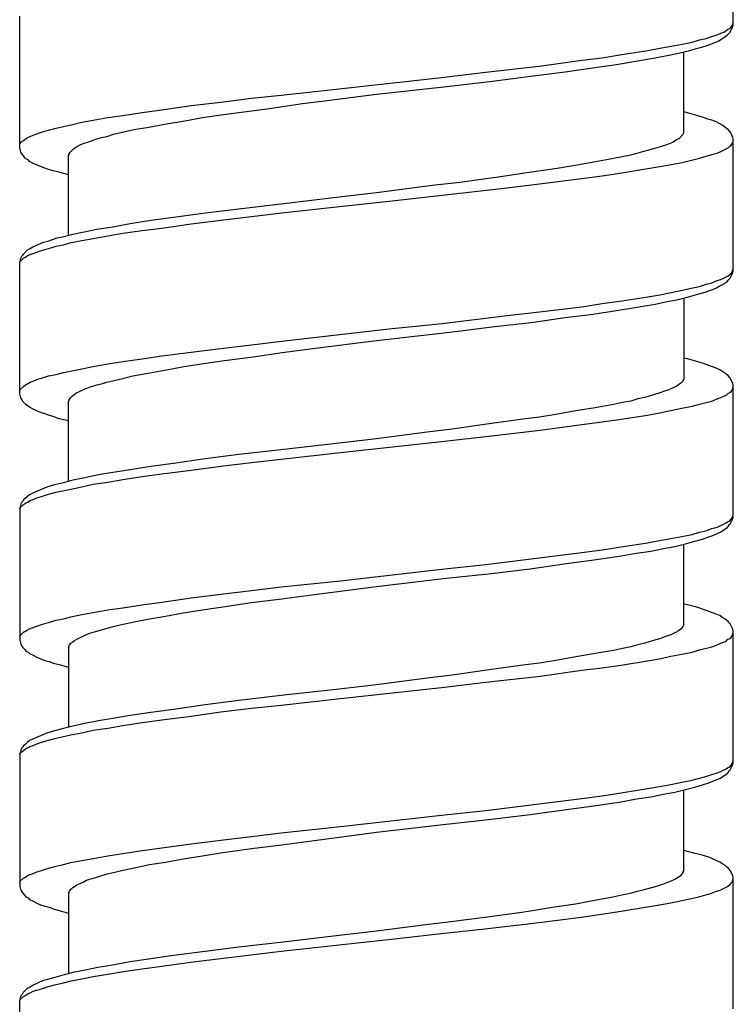
# Model space of a CAD drawing. Units: millimetres. Extents: x -424 to 509, y -164 to 938.
# Drawn here: x -107 to -93, y 381 to 401 of the extents above; entities that cross this region are included whole.
import ezdxf

# ---------------------------------------------------------------- set-up
doc = ezdxf.new("R2010")
doc.units = ezdxf.units.MM
doc.header["$LTSCALE"] = 6.666667

# ---------------------------------------------------------------- blocks, each defined once
blk = doc.blocks.new('1984.CT64.ACT.MT_v1')
for p, q in [((-92.512, -500.521), (-92.512, -497.843)), ((-107.012, -503.019), (-107.012, -500.341)), ((-92.533, -500.542), (-92.512, -500.479)), ((-92.523, -500.563), (-92.512, -500.521)), ((-92.946, -500.754), (-92.84, -500.722)), ((-92.84, -500.722), (-92.766, -500.69)), ((-92.766, -500.69), (-92.703, -500.669)), ((-92.703, -500.669), (-92.66, -500.637)), ((-92.66, -500.637), (-92.629, -500.616)), ((-92.639, -500.733), (-92.576, -500.669)), ((-92.629, -500.616), (-92.586, -500.595)), ((-92.586, -500.595), (-92.533, -500.542)), ((-92.576, -500.669), (-92.565, -500.637)), ((-92.565, -500.637), (-92.544, -500.595)), ((-92.544, -500.595), (-92.523, -500.563)), ((-93.772, -500.955), (-93.549, -500.913)), ((-93.549, -500.913), (-93.348, -500.87)), ((-93.348, -500.87), (-93.2, -500.828)), ((-93.2, -500.828), (-93.063, -500.796)), ((-93.084, -500.955), (-92.967, -500.913)), ((-93.063, -500.796), (-92.946, -500.754)), ((-92.967, -500.913), (-92.819, -500.849)), ((-92.819, -500.849), (-92.745, -500.807)), ((-92.745, -500.807), (-92.682, -500.764)), ((-92.682, -500.764), (-92.639, -500.733)), ((-95.179, -501.188), (-94.777, -501.124)), ((-94.777, -501.124), (-94.248, -501.04)), ((-94.248, -501.04), (-94.005, -500.997)), ((-94.005, -500.997), (-93.772, -500.955)), ((-93.856, -501.146), (-93.624, -501.093)), ((-93.624, -501.093), (-93.422, -501.05)), ((-93.518, -502.712), (-93.518, -501.071)), ((-93.422, -501.05), (-93.232, -500.997)), ((-93.232, -500.997), (-93.084, -500.955)), ((-96.46, -501.357), (-95.592, -501.241)), ((-95.592, -501.241), (-95.179, -501.188)), ((-95.328, -501.389), (-94.883, -501.325)), ((-94.883, -501.325), (-94.46, -501.251)), ((-94.46, -501.251), (-94.1, -501.188)), ((-94.1, -501.188), (-93.856, -501.146)), ((-98.439, -501.59), (-97.55, -501.484)), ((-97.55, -501.484), (-96.46, -501.357)), ((-96.577, -501.558), (-95.931, -501.474)), ((-95.931, -501.474), (-95.328, -501.389)), ((-100.461, -501.812), (-98.439, -501.59)), ((-98.397, -501.781), (-97.402, -501.664)), ((-97.402, -501.664), (-96.577, -501.558)), ((-101.699, -501.95), (-100.461, -501.812)), ((-99.762, -501.929), (-98.397, -501.781)), ((-103.53, -502.162), (-102.927, -502.088)), ((-102.927, -502.088), (-102.303, -502.013)), ((-102.303, -502.013), (-101.699, -501.95)), ((-101.985, -502.225), (-101.265, -502.119)), ((-101.265, -502.119), (-100.768, -502.056)), ((-100.768, -502.056), (-99.762, -501.929)), ((-104.917, -502.363), (-104.525, -502.299)), ((-104.525, -502.299), (-104.123, -502.246)), ((-104.123, -502.246), (-103.53, -502.162)), ((-102.916, -502.352), (-102.461, -502.289)), ((-102.461, -502.289), (-101.985, -502.225)), ((-93.444, -502.31), (-93.518, -502.289)), ((-93.253, -502.363), (-93.444, -502.31)), ((-105.965, -502.553), (-105.753, -502.5)), ((-105.753, -502.5), (-105.52, -502.458)), ((-105.52, -502.458), (-105.224, -502.405)), ((-105.224, -502.405), (-104.917, -502.363)), ((-104.028, -502.532), (-103.657, -502.469)), ((-103.657, -502.469), (-103.297, -502.405)), ((-103.297, -502.405), (-102.916, -502.352)), ((-93.116, -502.405), (-93.253, -502.363)), ((-93.031, -502.437), (-93.116, -502.405)), ((-92.946, -502.458), (-93.031, -502.437)), ((-92.862, -502.49), (-92.946, -502.458)), ((-92.787, -502.532), (-92.862, -502.49)), ((-106.663, -502.733), (-106.568, -502.701)), ((-106.568, -502.701), (-106.43, -502.659)), ((-106.43, -502.659), (-106.272, -502.617)), ((-106.272, -502.617), (-106.123, -502.585)), ((-106.123, -502.585), (-105.965, -502.553)), ((-105.107, -502.744), (-104.695, -502.648)), ((-104.695, -502.648), (-104.388, -502.596)), ((-104.388, -502.596), (-104.028, -502.532)), ((-93.528, -502.744), (-93.518, -502.712)), ((-92.724, -502.564), (-92.787, -502.532)), ((-92.682, -502.596), (-92.724, -502.564)), ((-92.65, -502.627), (-92.682, -502.596)), ((-92.618, -502.648), (-92.65, -502.627)), ((-92.576, -502.691), (-92.618, -502.648)), ((-92.565, -502.712), (-92.576, -502.691)), ((-92.544, -502.765), (-92.565, -502.712)), ((-107.002, -502.934), (-106.981, -502.902)), ((-106.981, -502.902), (-106.96, -502.881)), ((-106.96, -502.881), (-106.938, -502.871)), ((-106.938, -502.871), (-106.854, -502.807)), ((-106.854, -502.807), (-106.801, -502.786)), ((-106.801, -502.786), (-106.737, -502.765)), ((-106.737, -502.765), (-106.663, -502.733)), ((-105.721, -502.934), (-105.594, -502.892)), ((-105.594, -502.892), (-105.446, -502.839)), ((-105.446, -502.839), (-105.351, -502.807)), ((-105.351, -502.807), (-105.245, -502.786)), ((-105.245, -502.786), (-105.107, -502.744)), ((-93.846, -502.945), (-93.74, -502.902)), ((-93.74, -502.902), (-93.698, -502.871)), ((-93.698, -502.871), (-93.666, -502.85)), ((-93.666, -502.85), (-93.613, -502.828)), ((-93.613, -502.828), (-93.528, -502.744)), ((-92.523, -502.807), (-92.544, -502.765)), ((-92.533, -502.934), (-92.523, -502.913)), ((-92.512, -502.839), (-92.523, -502.807)), ((-92.523, -502.913), (-92.512, -502.881)), ((-92.512, -505.517), (-92.512, -502.839)), ((-107.012, -502.955), (-107.002, -502.934)), ((-106.991, -503.104), (-107.012, -503.019)), ((-106.96, -503.146), (-106.991, -503.104)), ((-106.007, -503.135), (-105.986, -503.104)), ((-105.986, -503.104), (-105.933, -503.051)), ((-105.933, -503.051), (-105.901, -503.029)), ((-105.901, -503.029), (-105.859, -502.998)), ((-105.859, -502.998), (-105.795, -502.966)), ((-105.795, -502.966), (-105.721, -502.934)), ((-94.491, -503.135), (-94.354, -503.093)), ((-94.354, -503.093), (-94.227, -503.061)), ((-94.227, -503.061), (-94.11, -503.029)), ((-94.11, -503.029), (-93.962, -502.987)), ((-93.962, -502.987), (-93.846, -502.945)), ((-92.946, -503.156), (-92.84, -503.125)), ((-92.84, -503.125), (-92.766, -503.093)), ((-92.766, -503.093), (-92.618, -503.019)), ((-92.618, -503.019), (-92.586, -502.987)), ((-92.586, -502.987), (-92.555, -502.966)), ((-92.555, -502.966), (-92.533, -502.934)), ((-106.949, -503.167), (-106.96, -503.146)), ((-106.928, -503.188), (-106.949, -503.167)), ((-106.907, -503.22), (-106.928, -503.188)), ((-106.885, -503.241), (-106.907, -503.22)), ((-106.843, -503.262), (-106.885, -503.241)), ((-106.811, -503.294), (-106.843, -503.262)), ((-106.737, -503.336), (-106.811, -503.294)), ((-106.018, -503.178), (-106.007, -503.156)), ((-106.018, -504.797), (-106.018, -503.178)), ((-106.007, -503.156), (-106.007, -503.135)), ((-95.687, -503.368), (-95.306, -503.294)), ((-95.306, -503.294), (-94.947, -503.231)), ((-94.947, -503.231), (-94.629, -503.167)), ((-94.629, -503.167), (-94.491, -503.135)), ((-93.772, -503.358), (-93.549, -503.315)), ((-93.549, -503.315), (-93.338, -503.262)), ((-93.338, -503.262), (-93.2, -503.231)), ((-93.2, -503.231), (-93.063, -503.188)), ((-93.063, -503.188), (-92.946, -503.156)), ((-106.589, -503.4), (-106.737, -503.336)), ((-106.504, -503.432), (-106.589, -503.4)), ((-106.409, -503.463), (-106.504, -503.432)), ((-106.335, -503.485), (-106.409, -503.463)), ((-106.208, -503.516), (-106.335, -503.485)), ((-106.018, -503.569), (-106.208, -503.516)), ((-97.243, -503.601), (-96.661, -503.516)), ((-96.661, -503.516), (-96.09, -503.432)), ((-96.09, -503.432), (-95.687, -503.368)), ((-94.777, -503.527), (-94.248, -503.442)), ((-94.248, -503.442), (-94.005, -503.4)), ((-94.005, -503.4), (-93.772, -503.358)), ((-98.63, -503.781), (-98.069, -503.717)), ((-98.069, -503.717), (-97.243, -503.601)), ((-96.45, -503.749), (-95.592, -503.643)), ((-95.592, -503.643), (-95.179, -503.59)), ((-95.179, -503.59), (-94.777, -503.527)), ((-99.762, -503.929), (-98.63, -503.781)), ((-98.429, -503.982), (-97.106, -503.834)), ((-97.106, -503.834), (-96.45, -503.749)), ((-101.646, -504.151), (-100.524, -504.014)), ((-100.524, -504.014), (-99.762, -503.929)), ((-100.45, -504.204), (-99.445, -504.098)), ((-99.445, -504.098), (-98.429, -503.982)), ((-103.234, -504.342), (-102.557, -504.257)), ((-102.557, -504.257), (-101.646, -504.151)), ((-101.689, -504.342), (-100.45, -504.204)), ((-104.769, -504.554), (-104.345, -504.49)), ((-104.345, -504.49), (-103.89, -504.427)), ((-103.89, -504.427), (-103.234, -504.342)), ((-103.53, -504.564), (-102.927, -504.49)), ((-102.927, -504.49), (-102.303, -504.416)), ((-102.303, -504.416), (-101.689, -504.342)), ((-105.933, -504.776), (-105.7, -504.723)), ((-105.7, -504.723), (-105.446, -504.67)), ((-105.446, -504.67), (-105.16, -504.628)), ((-105.16, -504.628), (-104.769, -504.554)), ((-104.917, -504.755), (-104.525, -504.702)), ((-104.525, -504.702), (-104.123, -504.649)), ((-104.123, -504.649), (-103.53, -504.564)), ((-106.526, -504.935), (-106.441, -504.913)), ((-106.441, -504.913), (-106.25, -504.85)), ((-106.25, -504.85), (-106.145, -504.829)), ((-106.145, -504.829), (-105.933, -504.776)), ((-105.965, -504.945), (-105.753, -504.903)), ((-105.753, -504.903), (-105.52, -504.861)), ((-105.52, -504.861), (-105.224, -504.808)), ((-105.224, -504.808), (-104.917, -504.755)), ((-106.938, -505.178), (-106.854, -505.093)), ((-106.854, -505.093), (-106.811, -505.072)), ((-106.811, -505.072), (-106.748, -505.03)), ((-106.748, -505.03), (-106.526, -504.935)), ((-106.663, -505.136), (-106.568, -505.104)), ((-106.568, -505.104), (-106.43, -505.062)), ((-106.43, -505.062), (-106.272, -505.019)), ((-106.272, -505.019), (-106.123, -504.988)), ((-106.123, -504.988), (-105.965, -504.945)), ((-107.012, -505.347), (-106.991, -505.263)), ((-107.012, -505.358), (-107.002, -505.326)), ((-107.002, -505.326), (-106.938, -505.263)), ((-106.991, -505.263), (-106.97, -505.22)), ((-106.97, -505.22), (-106.949, -505.199)), ((-106.949, -505.199), (-106.938, -505.178)), ((-106.938, -505.263), (-106.896, -505.242)), ((-106.896, -505.242), (-106.854, -505.21)), ((-106.854, -505.21), (-106.801, -505.189)), ((-106.801, -505.189), (-106.737, -505.167)), ((-106.737, -505.167), (-106.663, -505.136)), ((-107.012, -508.015), (-107.012, -505.347)), ((-92.533, -505.538), (-92.523, -505.506)), ((-92.523, -505.506), (-92.512, -505.485)), ((-92.523, -505.559), (-92.512, -505.517)), ((-92.946, -505.76), (-92.84, -505.718)), ((-92.84, -505.718), (-92.766, -505.697)), ((-92.766, -505.697), (-92.618, -505.623)), ((-92.639, -505.739), (-92.618, -505.707)), ((-92.618, -505.623), (-92.586, -505.591)), ((-92.618, -505.707), (-92.576, -505.665)), ((-92.586, -505.591), (-92.555, -505.57)), ((-92.576, -505.665), (-92.523, -505.559)), ((-92.555, -505.57), (-92.533, -505.538)), ((-93.772, -505.961), (-93.549, -505.908)), ((-93.549, -505.908), (-93.338, -505.866)), ((-93.338, -505.866), (-93.2, -505.834)), ((-93.2, -505.834), (-93.063, -505.792)), ((-93.084, -505.951), (-92.999, -505.919)), ((-93.063, -505.792), (-92.946, -505.76)), ((-92.999, -505.919), (-92.925, -505.898)), ((-92.925, -505.898), (-92.851, -505.866)), ((-92.851, -505.866), (-92.787, -505.824)), ((-92.787, -505.824), (-92.713, -505.792)), ((-92.713, -505.792), (-92.692, -505.771)), ((-92.692, -505.771), (-92.639, -505.739)), ((-94.777, -506.131), (-94.248, -506.046)), ((-94.248, -506.046), (-94.005, -506.004)), ((-94.005, -506.004), (-93.772, -505.961)), ((-93.856, -506.141), (-93.624, -506.099)), ((-93.624, -506.099), (-93.422, -506.046)), ((-93.518, -506.067), (-93.518, -507.718)), ((-93.422, -506.046), (-93.232, -505.993)), ((-93.232, -505.993), (-93.084, -505.951)), ((-96.45, -506.353), (-95.592, -506.247)), ((-95.592, -506.247), (-95.179, -506.184)), ((-95.179, -506.184), (-94.777, -506.131)), ((-94.925, -506.332), (-94.47, -506.258)), ((-94.47, -506.258), (-94.1, -506.194)), ((-94.1, -506.194), (-93.856, -506.141)), ((-98.429, -506.586), (-97.106, -506.427)), ((-97.106, -506.427), (-96.45, -506.353)), ((-96.619, -506.565), (-95.931, -506.469)), ((-95.931, -506.469), (-95.412, -506.406)), ((-95.412, -506.406), (-94.925, -506.332)), ((-100.45, -506.808), (-99.445, -506.692)), ((-99.445, -506.692), (-98.429, -506.586)), ((-98.27, -506.766), (-97.36, -506.649)), ((-97.36, -506.649), (-96.619, -506.565)), ((-101.689, -506.946), (-100.45, -506.808)), ((-99.762, -506.935), (-98.27, -506.766)), ((-103.53, -507.168), (-102.927, -507.094)), ((-102.927, -507.094), (-102.303, -507.02)), ((-102.303, -507.02), (-101.689, -506.946)), ((-101.678, -507.178), (-101.054, -507.094)), ((-101.054, -507.094), (-99.762, -506.935)), ((-104.917, -507.358), (-104.525, -507.305)), ((-104.525, -507.305), (-104.123, -507.242)), ((-104.123, -507.242), (-103.53, -507.168)), ((-102.853, -507.337), (-102.271, -507.263)), ((-102.271, -507.263), (-101.678, -507.178)), ((-93.444, -507.305), (-93.518, -507.295)), ((-93.253, -507.358), (-93.444, -507.305)), ((-106.123, -507.581), (-105.753, -507.507)), ((-105.753, -507.507), (-105.52, -507.464)), ((-105.52, -507.464), (-105.224, -507.411)), ((-105.224, -507.411), (-104.917, -507.358)), ((-104.144, -507.549), (-103.922, -507.507)), ((-103.922, -507.507), (-103.678, -507.464)), ((-103.678, -507.464), (-103.276, -507.401)), ((-103.276, -507.401), (-102.853, -507.337)), ((-93.116, -507.401), (-93.253, -507.358)), ((-92.862, -507.496), (-93.116, -507.401)), ((-92.787, -507.528), (-92.862, -507.496)), ((-106.663, -507.729), (-106.568, -507.697)), ((-106.568, -507.697), (-106.43, -507.655)), ((-106.43, -507.655), (-106.272, -507.623)), ((-106.272, -507.623), (-106.123, -507.581)), ((-105.118, -507.75), (-104.98, -507.718)), ((-104.98, -507.718), (-104.716, -507.655)), ((-104.716, -507.655), (-104.441, -507.602)), ((-104.441, -507.602), (-104.144, -507.549)), ((-93.518, -507.718), (-93.528, -507.739)), ((-92.724, -507.57), (-92.787, -507.528)), ((-92.682, -507.591), (-92.724, -507.57)), ((-92.65, -507.623), (-92.682, -507.591)), ((-92.618, -507.644), (-92.65, -507.623)), ((-92.597, -507.676), (-92.618, -507.644)), ((-92.576, -507.697), (-92.597, -507.676)), ((-92.523, -507.803), (-92.576, -507.697)), ((-107.002, -507.93), (-106.938, -507.866)), ((-106.938, -507.866), (-106.896, -507.835)), ((-106.896, -507.835), (-106.854, -507.813)), ((-106.854, -507.813), (-106.801, -507.782)), ((-106.801, -507.782), (-106.737, -507.761)), ((-106.737, -507.761), (-106.663, -507.729)), ((-105.785, -507.962), (-105.689, -507.919)), ((-105.689, -507.919), (-105.573, -507.877)), ((-105.573, -507.877), (-105.446, -507.835)), ((-105.446, -507.835), (-105.351, -507.813)), ((-105.351, -507.813), (-105.245, -507.782)), ((-105.245, -507.782), (-105.118, -507.75)), ((-93.782, -507.919), (-93.846, -507.941)), ((-93.676, -507.866), (-93.782, -507.919)), ((-93.624, -507.835), (-93.676, -507.866)), ((-93.581, -507.803), (-93.624, -507.835)), ((-93.549, -507.771), (-93.581, -507.803)), ((-93.539, -507.75), (-93.549, -507.771)), ((-93.528, -507.739), (-93.539, -507.75)), ((-92.533, -507.941), (-92.512, -507.877)), ((-92.512, -507.845), (-92.523, -507.803)), ((-92.512, -510.523), (-92.512, -507.845)), ((-107.012, -507.951), (-107.002, -507.93)), ((-106.991, -508.099), (-107.012, -508.015)), ((-106.96, -508.142), (-106.991, -508.099)), ((-106.007, -508.142), (-105.996, -508.12)), ((-105.996, -508.12), (-105.975, -508.089)), ((-105.975, -508.089), (-105.943, -508.068)), ((-105.943, -508.068), (-105.912, -508.036)), ((-105.912, -508.036), (-105.869, -508.004)), ((-105.869, -508.004), (-105.785, -507.962)), ((-94.449, -508.12), (-94.597, -508.163)), ((-94.312, -508.089), (-94.449, -508.12)), ((-94.132, -508.036), (-94.312, -508.089)), ((-93.983, -507.993), (-94.132, -508.036)), ((-93.909, -507.962), (-93.983, -507.993)), ((-93.846, -507.941), (-93.909, -507.962)), ((-92.946, -508.163), (-92.84, -508.12)), ((-92.84, -508.12), (-92.766, -508.089)), ((-92.766, -508.089), (-92.703, -508.068)), ((-92.703, -508.068), (-92.66, -508.046)), ((-92.66, -508.046), (-92.629, -508.015)), ((-92.629, -508.015), (-92.586, -507.993)), ((-92.586, -507.993), (-92.555, -507.972)), ((-92.555, -507.972), (-92.533, -507.941)), ((-106.949, -508.173), (-106.96, -508.142)), ((-106.885, -508.237), (-106.949, -508.173)), ((-106.843, -508.269), (-106.885, -508.237)), ((-106.811, -508.29), (-106.843, -508.269)), ((-106.737, -508.332), (-106.811, -508.29)), ((-106.018, -508.163), (-106.007, -508.152)), ((-106.018, -509.793), (-106.018, -508.163)), ((-106.007, -508.152), (-106.007, -508.142)), ((-95.317, -508.3), (-95.709, -508.364)), ((-94.947, -508.237), (-95.317, -508.3)), ((-94.767, -508.195), (-94.947, -508.237)), ((-94.597, -508.163), (-94.767, -508.195)), ((-93.782, -508.353), (-93.56, -508.311)), ((-93.56, -508.311), (-93.348, -508.269)), ((-93.348, -508.269), (-93.2, -508.226)), ((-93.2, -508.226), (-92.946, -508.163)), ((-106.589, -508.396), (-106.737, -508.332)), ((-106.504, -508.427), (-106.589, -508.396)), ((-106.409, -508.459), (-106.504, -508.427)), ((-106.335, -508.48), (-106.409, -508.459)), ((-106.208, -508.523), (-106.335, -508.48)), ((-106.018, -508.565), (-106.208, -508.523)), ((-96.45, -508.491), (-96.788, -508.533)), ((-96.121, -508.438), (-96.45, -508.491)), ((-95.709, -508.364), (-96.121, -508.438)), ((-94.788, -508.533), (-94.259, -508.449)), ((-94.259, -508.449), (-94.015, -508.406)), ((-94.015, -508.406), (-93.782, -508.353)), ((-97.476, -508.628), (-98.228, -508.734)), ((-96.788, -508.533), (-97.476, -508.628)), ((-96.439, -508.755), (-95.592, -508.639)), ((-95.592, -508.639), (-95.179, -508.586)), ((-95.179, -508.586), (-94.788, -508.533)), ((-98.736, -508.798), (-99.762, -508.935)), ((-98.228, -508.734), (-98.736, -508.798)), ((-98.439, -508.988), (-97.54, -508.882)), ((-97.54, -508.882), (-96.439, -508.755)), ((-100.524, -509.02), (-101.646, -509.147)), ((-99.762, -508.935), (-100.524, -509.02)), ((-100.493, -509.211), (-98.439, -508.988)), ((-102.557, -509.253), (-103.245, -509.338)), ((-101.646, -509.147), (-102.557, -509.253)), ((-101.699, -509.348), (-100.493, -509.211)), ((-104.345, -509.496), (-104.769, -509.56)), ((-103.89, -509.433), (-104.345, -509.496)), ((-103.245, -509.338), (-103.89, -509.433)), ((-103.53, -509.57), (-102.927, -509.486)), ((-102.927, -509.486), (-102.303, -509.412)), ((-102.303, -509.412), (-101.699, -509.348)), ((-105.414, -509.666), (-105.721, -509.729)), ((-105.16, -509.623), (-105.414, -509.666)), ((-104.769, -509.56), (-105.16, -509.623)), ((-104.917, -509.761), (-104.525, -509.697)), ((-104.525, -509.697), (-104.123, -509.645)), ((-104.123, -509.645), (-103.53, -509.57)), ((-106.441, -509.909), (-106.526, -509.941)), ((-106.303, -509.867), (-106.441, -509.909)), ((-106.123, -509.824), (-106.303, -509.867)), ((-105.933, -509.772), (-106.123, -509.824)), ((-105.975, -509.951), (-105.753, -509.909)), ((-105.721, -509.729), (-105.933, -509.772)), ((-105.753, -509.909), (-105.52, -509.856)), ((-105.52, -509.856), (-105.224, -509.814)), ((-105.224, -509.814), (-104.917, -509.761)), ((-106.854, -510.1), (-106.907, -510.153)), ((-106.811, -510.068), (-106.854, -510.1)), ((-106.748, -510.036), (-106.811, -510.068)), ((-106.526, -509.941), (-106.748, -510.036)), ((-106.663, -510.131), (-106.568, -510.1)), ((-106.568, -510.1), (-106.43, -510.057)), ((-106.43, -510.057), (-106.272, -510.015)), ((-106.272, -510.015), (-105.975, -509.951)), ((-106.991, -510.258), (-107.012, -510.343)), ((-107.002, -510.333), (-106.981, -510.301)), ((-106.97, -510.216), (-106.991, -510.258)), ((-106.981, -510.301), (-106.96, -510.29)), ((-106.949, -510.195), (-106.97, -510.216)), ((-106.96, -510.29), (-106.938, -510.269)), ((-106.938, -510.174), (-106.949, -510.195)), ((-106.907, -510.153), (-106.938, -510.174)), ((-106.938, -510.269), (-106.896, -510.237)), ((-106.896, -510.237), (-106.854, -510.216)), ((-106.854, -510.216), (-106.801, -510.184)), ((-106.801, -510.184), (-106.737, -510.163)), ((-106.737, -510.163), (-106.663, -510.131)), ((-107.012, -510.354), (-107.002, -510.333)), ((-107.012, -510.343), (-107.012, -513.021)), ((-92.533, -510.534), (-92.523, -510.512)), ((-92.523, -510.512), (-92.512, -510.481)), ((-92.523, -510.555), (-92.512, -510.523)), ((-92.946, -510.756), (-92.84, -510.724)), ((-92.84, -510.724), (-92.766, -510.692)), ((-92.766, -510.692), (-92.66, -510.639)), ((-92.66, -510.639), (-92.629, -510.618)), ((-92.639, -510.735), (-92.618, -510.714)), ((-92.629, -510.618), (-92.586, -510.597)), ((-92.618, -510.714), (-92.597, -510.682)), ((-92.597, -510.682), (-92.576, -510.661)), ((-92.586, -510.597), (-92.555, -510.565)), ((-92.576, -510.661), (-92.523, -510.555)), ((-92.555, -510.565), (-92.533, -510.534)), ((-93.782, -510.957), (-93.56, -510.915)), ((-93.56, -510.915), (-93.348, -510.872)), ((-93.348, -510.872), (-93.2, -510.83)), ((-93.2, -510.83), (-93.073, -510.798)), ((-93.137, -510.968), (-93.01, -510.925)), ((-93.073, -510.798), (-92.946, -510.756)), ((-93.01, -510.925), (-92.925, -510.893)), ((-92.925, -510.893), (-92.777, -510.83)), ((-92.777, -510.83), (-92.682, -510.766)), ((-92.682, -510.766), (-92.639, -510.735)), ((-95.179, -511.19), (-94.788, -511.126)), ((-94.788, -511.126), (-94.259, -511.042)), ((-94.259, -511.042), (-94.015, -510.999)), ((-94.015, -510.999), (-93.782, -510.957)), ((-93.931, -511.158), (-93.698, -511.116)), ((-93.698, -511.116), (-93.486, -511.063)), ((-93.518, -512.714), (-93.518, -511.073)), ((-93.486, -511.063), (-93.295, -511.01)), ((-93.295, -511.01), (-93.137, -510.968)), ((-97.54, -511.486), (-95.592, -511.243)), ((-95.592, -511.243), (-95.179, -511.19)), ((-95.349, -511.391), (-94.83, -511.317)), ((-94.83, -511.317), (-94.481, -511.253)), ((-94.481, -511.253), (-94.185, -511.211)), ((-94.185, -511.211), (-93.931, -511.158)), ((-98.439, -511.581), (-97.54, -511.486)), ((-96.64, -511.571), (-95.899, -511.465)), ((-95.899, -511.465), (-95.349, -511.391)), ((-100.493, -511.814), (-98.439, -511.581)), ((-98.408, -511.772), (-97.423, -511.666)), ((-97.423, -511.666), (-96.64, -511.571)), ((-101.699, -511.941), (-100.493, -511.814)), ((-99.762, -511.931), (-98.408, -511.772)), ((-103.53, -512.164), (-102.927, -512.089)), ((-102.927, -512.089), (-102.303, -512.015)), ((-102.303, -512.015), (-101.699, -511.941)), ((-101.689, -512.185), (-101.075, -512.1)), ((-101.075, -512.1), (-99.762, -511.931)), ((-104.917, -512.365), (-104.525, -512.301)), ((-104.525, -512.301), (-104.123, -512.248)), ((-104.123, -512.248), (-103.53, -512.164)), ((-102.885, -512.343), (-102.303, -512.259)), ((-102.303, -512.259), (-101.689, -512.185)), ((-93.444, -512.301), (-93.518, -512.291)), ((-93.253, -512.354), (-93.444, -512.301)), ((-105.975, -512.545), (-105.753, -512.502)), ((-105.753, -512.502), (-105.52, -512.46)), ((-105.52, -512.46), (-105.224, -512.407)), ((-105.224, -512.407), (-104.917, -512.365)), ((-104.049, -512.534), (-103.689, -512.47)), ((-103.689, -512.47), (-103.297, -512.407)), ((-103.297, -512.407), (-102.885, -512.343)), ((-93.116, -512.396), (-93.253, -512.354)), ((-92.862, -512.492), (-93.116, -512.396)), ((-92.787, -512.523), (-92.862, -512.492)), ((-92.724, -512.566), (-92.787, -512.523)), ((-106.663, -512.735), (-106.568, -512.703)), ((-106.568, -512.703), (-106.43, -512.661)), ((-106.43, -512.661), (-106.272, -512.619)), ((-106.272, -512.619), (-106.123, -512.587)), ((-106.123, -512.587), (-105.975, -512.545)), ((-105.107, -512.746), (-104.97, -512.714)), ((-104.97, -512.714), (-104.684, -512.65)), ((-104.684, -512.65), (-104.377, -512.587)), ((-104.377, -512.587), (-104.049, -512.534)), ((-93.518, -512.714), (-93.528, -512.735)), ((-92.682, -512.587), (-92.724, -512.566)), ((-92.65, -512.619), (-92.682, -512.587)), ((-92.618, -512.64), (-92.65, -512.619)), ((-92.597, -512.672), (-92.618, -512.64)), ((-92.576, -512.693), (-92.597, -512.672)), ((-92.523, -512.799), (-92.576, -512.693)), ((-107.012, -512.957), (-107.002, -512.926)), ((-107.002, -512.926), (-106.938, -512.862)), ((-106.938, -512.862), (-106.896, -512.841)), ((-106.896, -512.841), (-106.854, -512.809)), ((-106.854, -512.809), (-106.801, -512.788)), ((-106.801, -512.788), (-106.737, -512.767)), ((-106.737, -512.767), (-106.663, -512.735)), ((-105.711, -512.936), (-105.658, -512.904)), ((-105.658, -512.904), (-105.584, -512.883)), ((-105.584, -512.883), (-105.446, -512.841)), ((-105.446, -512.841), (-105.234, -512.777)), ((-105.234, -512.777), (-105.107, -512.746)), ((-93.782, -512.915), (-93.846, -512.936)), ((-93.676, -512.862), (-93.782, -512.915)), ((-93.624, -512.83), (-93.676, -512.862)), ((-93.581, -512.799), (-93.624, -512.83)), ((-93.549, -512.767), (-93.581, -512.799)), ((-93.539, -512.746), (-93.549, -512.767)), ((-93.528, -512.735), (-93.539, -512.746)), ((-92.533, -512.936), (-92.512, -512.873)), ((-92.512, -512.841), (-92.523, -512.799)), ((-92.512, -515.519), (-92.512, -512.841)), ((-107.012, -513.021), (-106.991, -513.106)), ((-106.991, -513.106), (-106.96, -513.148)), ((-106.007, -513.127), (-105.986, -513.106)), ((-106.007, -513.158), (-106.007, -513.127)), ((-105.986, -513.106), (-105.975, -513.084)), ((-105.975, -513.084), (-105.954, -513.074)), ((-105.954, -513.074), (-105.933, -513.053)), ((-105.933, -513.053), (-105.901, -513.031)), ((-105.901, -513.031), (-105.848, -513)), ((-105.848, -513), (-105.785, -512.968)), ((-105.785, -512.968), (-105.711, -512.936)), ((-94.449, -513.116), (-94.597, -513.158)), ((-94.312, -513.084), (-94.449, -513.116)), ((-94.132, -513.031), (-94.312, -513.084)), ((-93.983, -512.989), (-94.132, -513.031)), ((-93.909, -512.957), (-93.983, -512.989)), ((-93.846, -512.936), (-93.909, -512.957)), ((-92.946, -513.158), (-92.84, -513.116)), ((-92.84, -513.116), (-92.766, -513.084)), ((-92.766, -513.084), (-92.703, -513.063)), ((-92.703, -513.063), (-92.66, -513.042)), ((-92.66, -513.042), (-92.629, -513.01)), ((-92.629, -513.01), (-92.586, -512.989)), ((-92.586, -512.989), (-92.555, -512.968)), ((-92.555, -512.968), (-92.533, -512.936)), ((-106.96, -513.148), (-106.949, -513.169)), ((-106.949, -513.169), (-106.907, -513.211)), ((-106.907, -513.211), (-106.885, -513.243)), ((-106.885, -513.243), (-106.843, -513.264)), ((-106.843, -513.264), (-106.811, -513.296)), ((-106.811, -513.296), (-106.737, -513.328)), ((-106.737, -513.328), (-106.663, -513.37)), ((-106.018, -513.18), (-106.007, -513.158)), ((-106.018, -513.18), (-106.018, -514.8)), ((-95.317, -513.296), (-95.709, -513.36)), ((-94.947, -513.233), (-95.317, -513.296)), ((-94.767, -513.19), (-94.947, -513.233)), ((-94.597, -513.158), (-94.767, -513.19)), ((-93.782, -513.349), (-93.56, -513.307)), ((-93.56, -513.307), (-93.348, -513.264)), ((-93.348, -513.264), (-93.2, -513.222)), ((-93.2, -513.222), (-92.946, -513.158)), ((-106.663, -513.37), (-106.589, -513.402)), ((-106.589, -513.402), (-106.504, -513.434)), ((-106.504, -513.434), (-106.409, -513.455)), ((-106.409, -513.455), (-106.335, -513.487)), ((-106.335, -513.487), (-106.208, -513.518)), ((-106.208, -513.518), (-106.018, -513.571)), ((-96.788, -513.529), (-97.476, -513.624)), ((-96.45, -513.487), (-96.788, -513.529)), ((-96.121, -513.434), (-96.45, -513.487)), ((-95.709, -513.36), (-96.121, -513.434)), ((-95.179, -513.582), (-94.788, -513.529)), ((-94.788, -513.529), (-94.259, -513.444)), ((-94.259, -513.444), (-94.015, -513.402)), ((-94.015, -513.402), (-93.782, -513.349)), ((-97.476, -513.624), (-98.228, -513.73)), ((-96.439, -513.751), (-95.592, -513.635)), ((-95.592, -513.635), (-95.179, -513.582)), ((-98.736, -513.793), (-99.762, -513.931)), ((-98.228, -513.73), (-98.736, -513.793)), ((-98.439, -513.984), (-97.54, -513.878)), ((-97.54, -513.878), (-96.439, -513.751)), ((-100.524, -514.016), (-101.646, -514.143)), ((-99.762, -513.931), (-100.524, -514.016)), ((-100.493, -514.206), (-98.439, -513.984)), ((-102.557, -514.249), (-103.245, -514.333)), ((-101.646, -514.143), (-102.557, -514.249)), ((-101.699, -514.344), (-100.493, -514.206)), ((-104.345, -514.492), (-104.769, -514.556)), ((-103.89, -514.429), (-104.345, -514.492)), ((-103.245, -514.333), (-103.89, -514.429)), ((-103.53, -514.566), (-102.927, -514.481)), ((-102.927, -514.481), (-102.303, -514.407)), ((-102.303, -514.407), (-101.699, -514.344)), ((-105.721, -514.725), (-105.933, -514.767)), ((-105.414, -514.661), (-105.721, -514.725)), ((-105.16, -514.619), (-105.414, -514.661)), ((-104.769, -514.556), (-105.16, -514.619)), ((-104.917, -514.757), (-104.525, -514.693)), ((-104.525, -514.693), (-104.123, -514.64)), ((-104.123, -514.64), (-103.53, -514.566)), ((-106.441, -514.905), (-106.526, -514.937)), ((-106.303, -514.862), (-106.441, -514.905)), ((-106.123, -514.82), (-106.303, -514.862)), ((-105.933, -514.767), (-106.123, -514.82)), ((-105.975, -514.947), (-105.753, -514.905)), ((-105.753, -514.905), (-105.52, -514.852)), ((-105.52, -514.852), (-105.224, -514.81)), ((-105.224, -514.81), (-104.917, -514.757)), ((-106.854, -515.095), (-106.907, -515.148)), ((-106.811, -515.064), (-106.854, -515.095)), ((-106.748, -515.032), (-106.811, -515.064)), ((-106.526, -514.937), (-106.748, -515.032)), ((-106.737, -515.159), (-106.663, -515.127)), ((-106.663, -515.127), (-106.568, -515.095)), ((-106.568, -515.095), (-106.43, -515.053)), ((-106.43, -515.053), (-106.272, -515.011)), ((-106.272, -515.011), (-105.975, -514.947)), ((-106.991, -515.254), (-107.012, -515.339)), ((-107.012, -515.349), (-107.002, -515.328)), ((-107.002, -515.328), (-106.981, -515.296)), ((-106.97, -515.212), (-106.991, -515.254)), ((-106.981, -515.296), (-106.96, -515.286)), ((-106.949, -515.191), (-106.97, -515.212)), ((-106.96, -515.286), (-106.938, -515.265)), ((-106.938, -515.169), (-106.949, -515.191)), ((-106.907, -515.148), (-106.938, -515.169)), ((-106.938, -515.265), (-106.896, -515.233)), ((-106.896, -515.233), (-106.854, -515.212)), ((-106.854, -515.212), (-106.801, -515.18)), ((-106.801, -515.18), (-106.737, -515.159)), ((-107.012, -515.339), (-107.012, -518.017)), ((-92.555, -515.561), (-92.533, -515.529)), ((-92.533, -515.529), (-92.523, -515.508)), ((-92.523, -515.508), (-92.512, -515.476)), ((-92.523, -515.55), (-92.512, -515.519)), ((-92.946, -515.752), (-92.84, -515.72)), ((-92.84, -515.72), (-92.766, -515.688)), ((-92.766, -515.688), (-92.66, -515.635)), ((-92.66, -515.635), (-92.629, -515.614)), ((-92.639, -515.73), (-92.618, -515.709)), ((-92.629, -515.614), (-92.586, -515.593)), ((-92.618, -515.709), (-92.597, -515.677)), ((-92.597, -515.677), (-92.576, -515.656)), ((-92.586, -515.593), (-92.555, -515.561)), ((-92.576, -515.656), (-92.523, -515.55)), ((-93.782, -515.953), (-93.56, -515.91)), ((-93.56, -515.91), (-93.348, -515.868)), ((-93.348, -515.868), (-93.2, -515.826)), ((-93.2, -515.826), (-93.073, -515.794)), ((-93.137, -515.963), (-93.01, -515.921)), ((-93.073, -515.794), (-92.946, -515.752)), ((-93.01, -515.921), (-92.925, -515.889)), ((-92.925, -515.889), (-92.777, -515.826)), ((-92.777, -515.826), (-92.682, -515.762)), ((-92.682, -515.762), (-92.639, -515.73)), ((-95.179, -516.186), (-94.788, -516.122)), ((-94.788, -516.122), (-94.259, -516.037)), ((-94.259, -516.037), (-94.015, -515.995)), ((-94.015, -515.995), (-93.782, -515.953)), ((-93.931, -516.154), (-93.698, -516.111)), ((-93.698, -516.111), (-93.486, -516.058)), ((-93.518, -517.71), (-93.518, -516.069)), ((-93.486, -516.058), (-93.295, -516.006)), ((-93.295, -516.006), (-93.137, -515.963)), ((-97.54, -516.482), (-95.592, -516.238)), ((-95.592, -516.238), (-95.179, -516.186)), ((-95.349, -516.387), (-94.83, -516.313)), ((-94.83, -516.313), (-94.481, -516.249)), ((-94.481, -516.249), (-94.185, -516.207)), ((-94.185, -516.207), (-93.931, -516.154)), ((-98.439, -516.577), (-97.54, -516.482)), ((-96.64, -516.567), (-95.899, -516.461)), ((-95.899, -516.461), (-95.349, -516.387)), ((-100.493, -516.81), (-98.439, -516.577)), ((-98.408, -516.768), (-97.423, -516.662)), ((-97.423, -516.662), (-96.64, -516.567)), ((-101.699, -516.937), (-100.493, -516.81)), ((-101.075, -517.096), (-99.762, -516.926)), ((-99.762, -516.926), (-98.408, -516.768)), ((-103.53, -517.159), (-102.927, -517.085)), ((-102.927, -517.085), (-102.303, -517.011)), ((-102.303, -517.011), (-101.699, -516.937)), ((-101.689, -517.18), (-101.075, -517.096)), ((-104.917, -517.36), (-104.525, -517.297)), ((-104.525, -517.297), (-104.123, -517.244)), ((-104.123, -517.244), (-103.53, -517.159)), ((-102.885, -517.339), (-102.303, -517.254)), ((-102.303, -517.254), (-101.689, -517.18)), ((-93.317, -517.35), (-93.518, -517.297)), ((-105.975, -517.54), (-105.753, -517.498)), ((-105.753, -517.498), (-105.52, -517.456)), ((-105.52, -517.456), (-105.224, -517.403)), ((-105.224, -517.403), (-104.917, -517.36)), ((-104.377, -517.583), (-104.049, -517.53)), ((-104.049, -517.53), (-103.689, -517.466)), ((-103.689, -517.466), (-103.297, -517.403)), ((-103.297, -517.403), (-102.885, -517.339)), ((-93.147, -517.392), (-93.317, -517.35)), ((-93.01, -517.434), (-93.147, -517.392)), ((-92.787, -517.53), (-93.01, -517.434)), ((-92.724, -517.572), (-92.787, -517.53)), ((-106.663, -517.731), (-106.568, -517.699)), ((-106.568, -517.699), (-106.43, -517.657)), ((-106.43, -517.657), (-106.272, -517.614)), ((-106.272, -517.614), (-106.123, -517.583)), ((-106.123, -517.583), (-105.975, -517.54)), ((-105.107, -517.741), (-104.97, -517.71)), ((-104.97, -517.71), (-104.684, -517.646)), ((-104.684, -517.646), (-104.377, -517.583)), ((-93.528, -517.731), (-93.518, -517.71)), ((-92.682, -517.593), (-92.724, -517.572)), ((-92.65, -517.625), (-92.682, -517.593)), ((-92.618, -517.646), (-92.65, -517.625)), ((-92.597, -517.678), (-92.618, -517.646)), ((-92.576, -517.699), (-92.597, -517.678)), ((-92.523, -517.805), (-92.576, -517.699)), ((-107.012, -517.953), (-107.002, -517.921)), ((-107.002, -517.921), (-106.938, -517.858)), ((-106.938, -517.858), (-106.896, -517.837)), ((-106.896, -517.837), (-106.854, -517.805)), ((-106.854, -517.805), (-106.801, -517.784)), ((-106.801, -517.784), (-106.737, -517.763)), ((-106.737, -517.763), (-106.663, -517.731)), ((-105.711, -517.932), (-105.658, -517.9)), ((-105.658, -517.9), (-105.584, -517.879)), ((-105.584, -517.879), (-105.446, -517.837)), ((-105.446, -517.837), (-105.234, -517.773)), ((-105.234, -517.773), (-105.107, -517.741)), ((-93.846, -517.942), (-93.74, -517.9)), ((-93.74, -517.9), (-93.698, -517.879)), ((-93.698, -517.879), (-93.666, -517.858)), ((-93.666, -517.858), (-93.613, -517.826)), ((-93.613, -517.826), (-93.581, -517.805)), ((-93.581, -517.805), (-93.549, -517.773)), ((-93.549, -517.773), (-93.528, -517.741)), ((-93.528, -517.741), (-93.528, -517.731)), ((-92.533, -517.942), (-92.512, -517.879)), ((-92.512, -517.847), (-92.523, -517.805)), ((-92.512, -520.516), (-92.512, -517.847)), ((-107.012, -518.017), (-106.991, -518.101)), ((-106.991, -518.101), (-106.96, -518.144)), ((-106.007, -518.122), (-105.986, -518.101)), ((-106.007, -518.154), (-106.007, -518.122)), ((-105.986, -518.101), (-105.975, -518.08)), ((-105.975, -518.08), (-105.954, -518.069)), ((-105.954, -518.069), (-105.933, -518.048)), ((-105.933, -518.048), (-105.901, -518.027)), ((-105.901, -518.027), (-105.848, -517.995)), ((-105.848, -517.995), (-105.785, -517.964)), ((-105.785, -517.964), (-105.711, -517.932)), ((-94.608, -518.165), (-94.46, -518.122)), ((-94.46, -518.122), (-94.322, -518.091)), ((-94.322, -518.091), (-94.142, -518.038)), ((-94.142, -518.038), (-93.983, -517.995)), ((-93.983, -517.995), (-93.909, -517.964)), ((-93.909, -517.964), (-93.846, -517.942)), ((-92.957, -518.165), (-92.851, -518.122)), ((-92.851, -518.122), (-92.777, -518.101)), ((-92.777, -518.101), (-92.629, -518.027)), ((-92.629, -518.027), (-92.586, -517.995)), ((-92.586, -517.995), (-92.533, -517.942)), ((-106.96, -518.144), (-106.949, -518.165)), ((-106.949, -518.165), (-106.907, -518.207)), ((-106.907, -518.207), (-106.885, -518.239)), ((-106.885, -518.239), (-106.843, -518.26)), ((-106.843, -518.26), (-106.811, -518.292)), ((-106.811, -518.292), (-106.737, -518.323)), ((-106.737, -518.323), (-106.663, -518.366)), ((-106.018, -518.175), (-106.007, -518.154)), ((-106.018, -518.175), (-106.018, -519.796)), ((-95.719, -518.376), (-95.328, -518.302)), ((-95.328, -518.302), (-94.957, -518.239)), ((-94.957, -518.239), (-94.777, -518.196)), ((-94.777, -518.196), (-94.608, -518.165)), ((-93.782, -518.356), (-93.56, -518.314)), ((-93.56, -518.314), (-93.359, -518.272)), ((-93.359, -518.272), (-93.211, -518.239)), ((-93.211, -518.239), (-93.073, -518.196)), ((-93.073, -518.196), (-92.957, -518.165)), ((-106.663, -518.366), (-106.589, -518.398)), ((-106.589, -518.398), (-106.504, -518.429)), ((-106.504, -518.429), (-106.409, -518.45)), ((-106.409, -518.45), (-106.335, -518.482)), ((-106.335, -518.482), (-106.208, -518.514)), ((-106.208, -518.514), (-106.018, -518.567)), ((-96.809, -518.546), (-96.471, -518.493)), ((-96.471, -518.493), (-96.143, -518.44)), ((-96.143, -518.44), (-95.719, -518.376)), ((-95.19, -518.589), (-94.788, -518.526)), ((-94.788, -518.526), (-94.259, -518.441)), ((-94.259, -518.441), (-94.015, -518.399)), ((-94.015, -518.399), (-93.782, -518.356)), ((-98.249, -518.736), (-97.508, -518.641)), ((-97.508, -518.641), (-96.809, -518.546)), ((-96.46, -518.757), (-95.603, -518.652)), ((-95.603, -518.652), (-95.19, -518.588)), ((-100.524, -519.013), (-99.762, -518.928)), ((-99.762, -518.928), (-98.757, -518.8)), ((-98.757, -518.8), (-98.249, -518.736)), ((-98.45, -518.981), (-97.561, -518.886)), ((-97.561, -518.886), (-96.46, -518.757)), ((-101.657, -519.15), (-100.524, -519.013)), ((-100.461, -519.203), (-99.455, -519.097)), ((-99.455, -519.097), (-98.45, -518.981)), ((-103.245, -519.341), (-102.557, -519.256)), ((-102.557, -519.256), (-101.657, -519.15)), ((-101.699, -519.341), (-100.461, -519.203)), ((-104.769, -519.552), (-104.345, -519.489)), ((-104.345, -519.489), (-103.89, -519.425)), ((-103.89, -519.425), (-103.245, -519.341)), ((-103.541, -519.563), (-101.699, -519.341)), ((-105.901, -519.764), (-105.679, -519.722)), ((-105.679, -519.722), (-105.425, -519.669)), ((-105.425, -519.669), (-105.16, -519.626)), ((-105.16, -519.626), (-104.769, -519.552)), ((-104.906, -519.753), (-104.525, -519.701)), ((-104.525, -519.701), (-104.123, -519.648)), ((-104.123, -519.648), (-103.541, -519.563)), ((-106.526, -519.933), (-106.441, -519.912)), ((-106.441, -519.912), (-106.293, -519.87)), ((-106.293, -519.87), (-106.102, -519.817)), ((-106.102, -519.817), (-105.901, -519.764)), ((-105.965, -519.944), (-105.753, -519.902)), ((-105.753, -519.902), (-105.52, -519.859)), ((-105.52, -519.859), (-105.224, -519.806)), ((-105.224, -519.806), (-104.906, -519.753)), ((-106.938, -520.177), (-106.854, -520.092)), ((-106.854, -520.092), (-106.811, -520.071)), ((-106.811, -520.071), (-106.748, -520.029)), ((-106.748, -520.029), (-106.526, -519.933)), ((-106.663, -520.134), (-106.568, -520.103)), ((-106.568, -520.103), (-106.43, -520.06)), ((-106.43, -520.06), (-106.272, -520.018)), ((-106.272, -520.018), (-106.123, -519.986)), ((-106.123, -519.986), (-105.965, -519.944)), ((-107.012, -520.346), (-106.991, -520.261)), ((-107.012, -520.357), (-107.002, -520.325)), ((-107.002, -520.325), (-106.938, -520.261)), ((-106.991, -520.261), (-106.97, -520.219)), ((-106.97, -520.219), (-106.949, -520.198)), ((-106.949, -520.198), (-106.938, -520.177)), ((-106.938, -520.261), (-106.896, -520.24)), ((-106.896, -520.24), (-106.854, -520.209)), ((-106.854, -520.209), (-106.801, -520.187)), ((-106.801, -520.187), (-106.737, -520.156)), ((-106.737, -520.156), (-106.663, -520.134)), ((-107.012, -523.024), (-107.012, -520.346))]:
    blk.add_line(p, q)

msp = doc.modelspace()

# ---------------------------------------------------------------- block references
msp.add_blockref('1984.CT64.ACT.MT_v1', (0, 901.179))

doc.saveas('drawing.dxf')
